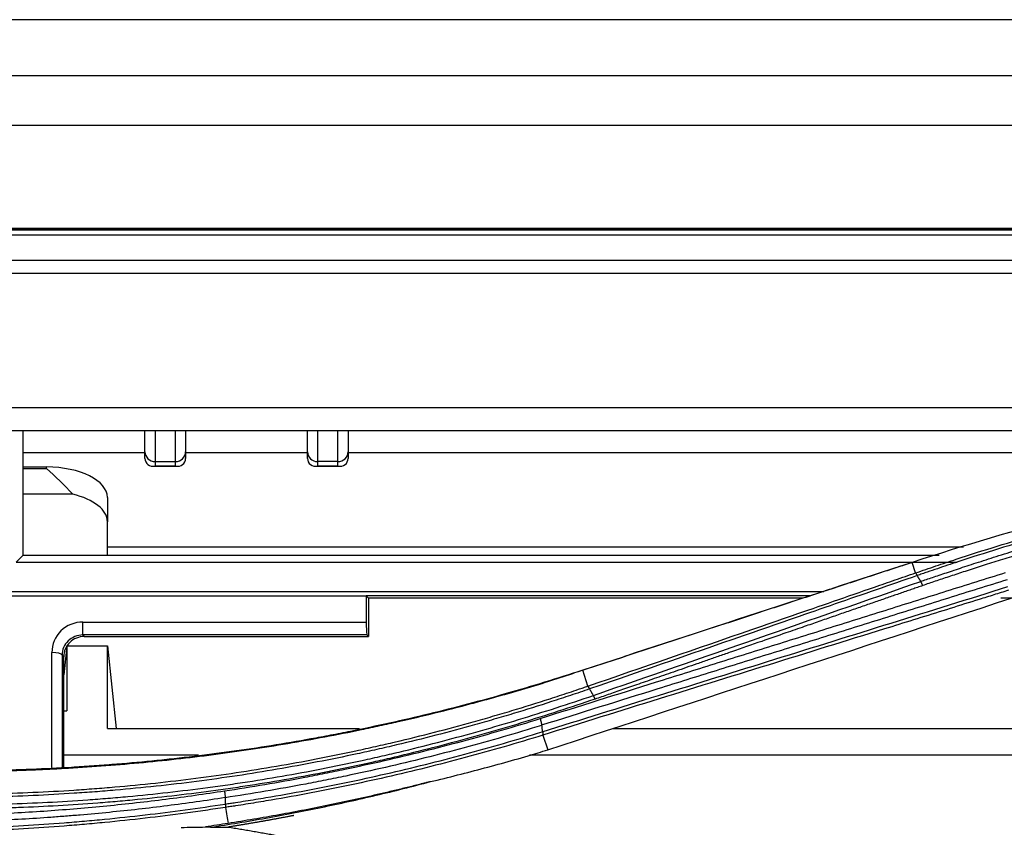
# Model space of a CAD drawing. Units: millimetres. Extents: x 0 to 5764, y 0 to 4111.
# Drawn here: x 1909 to 1957, y 3093 to 3133 of the extents above; entities that cross this region are included whole.
import ezdxf

# ---------------------------------------------------------------- set-up
doc = ezdxf.new("R2010")
doc.units = ezdxf.units.MM
doc.layers.add('LG-Product', color=3, linetype='Continuous')

msp = doc.modelspace()

# ---------------------------------------------------------------- linework, layer by layer
at = {"layer": 'LG-Product', "linetype": 'Continuous'}
for p, q in [((2135.2, 3122.72), (1354.3, 3122.72)), ((2135.2, 3122.718), (1354.3, 3122.718)), ((1363, 3122.66), (2126.5, 3122.66)), ((2126.5, 3122.407), (1363, 3122.407)), ((1363, 3121.172), (2126.5, 3121.172)), ((2126.5, 3120.508), (1363, 3120.508)), ((1363, 3113.907), (2126.5, 3113.907)), ((2126.5, 3112.76), (1882.931, 3112.76)), ((1909.001, 3106.638), (1909.001, 3112.76)), ((1909.002, 3111.694), (1915.001, 3111.694)), ((1915, 3111.41), (1915, 3111.736)), ((1917, 3111.736), (1917, 3111.41)), ((1917.002, 3111.694), (1923.001, 3111.694)), ((1923, 3111.41), (1923, 3111.736)), ((1925, 3111.736), (1925, 3111.41)), ((1925, 3111.694), (1978.017, 3111.694)), ((1909.001, 3110.985), (1910.15, 3110.985)), ((1910.15, 3110.91), (1910.15, 3110.985)), ((1915.384, 3111.026), (1916.615, 3111.026)), ((1915.5, 3111.25), (1915.5, 3111.039)), ((1915.5, 3111.25), (1916.5, 3111.25)), ((1915.5, 3111.039), (1916.5, 3111.039)), ((1916.5, 3111.039), (1916.5, 3111.25)), ((1923.384, 3111.026), (1924.615, 3111.026)), ((1923.5, 3111.25), (1923.5, 3111.039)), ((1924.5, 3111.25), (1923.5, 3111.25)), ((1923.5, 3111.039), (1924.5, 3111.039)), ((1924.5, 3111.039), (1924.5, 3111.25)), ((1909.001, 3110.91), (1910.15, 3110.91)), ((1911.443, 3109.644), (1909.001, 3109.644)), ((1913.15, 3109.485), (1913.15, 3108.29)), ((1913.15, 3106.638), (1913.15, 3108.29)), ((1908.666, 3106.298), (1909.001, 3106.638)), ((1909.001, 3106.638), (1954.096, 3106.638)), ((1955.29, 3107.032), (1913.153, 3107.032)), ((1908.666, 3106.298), (1954.984, 3106.298)), ((1952.768, 3106.287), (1952.766, 3106.294)), ((1952.933, 3105.77), (1952.768, 3106.289)), ((1907.349, 3104.861), (1948.408, 3104.861)), ((1907.122, 3104.638), (1925.891, 3104.638)), ((1925.891, 3104.638), (1926, 3104.531)), ((1947.726, 3104.638), (1925.891, 3104.638)), ((1925.891, 3104.638), (1925.891, 3103.35)), ((1947.398, 3104.531), (1926, 3104.531)), ((1926, 3104.531), (1926, 3102.638)), ((1974.5, 3104.531), (1957.129, 3104.531)), ((1911.938, 3102.713), (1911.938, 3103.35)), ((1911.938, 3103.35), (1925.891, 3103.35)), ((1911.938, 3102.713), (1912.013, 3102.638)), ((1925.924, 3102.713), (1911.938, 3102.713)), ((1912.013, 3102.638), (1926, 3102.638)), ((1925.924, 3102.713), (1926, 3102.638)), ((1910.417, 3096.182), (1910.417, 3101.852)), ((1911.148, 3102.157), (1911, 3100.753)), ((1911.15, 3102.161), (1911.15, 3098.973)), ((1911.16, 3102.177), (1913.15, 3102.177)), ((1913.15, 3098.106), (1913.15, 3102.177)), ((1913.15, 3102.177), (1913.579, 3098.106)), ((1911, 3101.64), (1910.916, 3101.722)), ((1910.916, 3101.722), (1910.916, 3096.198)), ((1911, 3096.2), (1911, 3101.64)), ((1936.803, 3100.196), (1936.555, 3100.981)), ((1911, 3098.973), (1911.15, 3098.973)), ((1913.15, 3098.106), (1925.554, 3098.106)), ((1938.024, 3098.106), (1964.525, 3098.106)), ((1934.579, 3097.779), (1934.824, 3097.059)), ((1911.001, 3096.807), (1917.632, 3096.807)), ((1933.931, 3096.807), (1989.503, 3096.807))]:
    msp.add_line(p, q, dxfattribs=at)
for centre, major_axis, ratio, start_param, end_param in [((1915.5, 3111.736), (-0.5, 0), 0.972908, 0, 1.570796), ((1916.5, 3111.736), (-0.5, 0), 0.972908, 1.570796, 3.141593), ((1923.5, 3111.736), (-0.5, 0), 0.972908, 0, 1.570796), ((1924.5, 3111.736), (-0.5, 0), 0.972908, 1.570796, 3.141593), ((1910.15, 3109.485), (-3, 0), 0.5, 3.141593, 4.712389), ((1915.5, 3111.526), (-0.392, -0.392), 0.790216, 5.614438, 7.185235), ((1916.5, 3111.526), (0.392, -0.392), 0.790216, 5.381136, 6.951932), ((1923.5, 3111.526), (-0.392, -0.392), 0.790216, 5.614438, 7.185235), ((1924.5, 3111.526), (0.392, -0.392), 0.790216, 5.381136, 6.951932), ((1910.15, 3109.41), (2.898, -2.898), 0.267949, 1.386952, 1.832596), ((1910.15, 3108.29), (3, 0), 0.5, 0, 1.125153), ((1911.919, 3101.87), (-1.418, -0.505), 0.980799, 4.364338, 5.947382), ((1925.918, 3103.212), (0.008, -0.5), 0.052402, 4.432347, 6.230036), ((1911.919, 3101.732), (-0.954, -0.317), 0.972102, 4.381736, 5.96478), ((1912.001, 3101.652), (-0.946, -0.336), 0.980799, 4.364338, 5.947382), ((1910.417, 3101.714), (0.5, 0), 0.275637, 0.054472, 1.570796)]:
    msp.add_ellipse(centre, major_axis=major_axis, ratio=ratio, start_param=start_param, end_param=end_param, dxfattribs=at)
for points, degree in [([(2138.799, 3133.008), (1744.5, 3133.009)], 1), ([(2133.799, 3130.244), (2004.199, 3130.244), (1874.599, 3130.244), (1744.5, 3130.244)], 3), ([(1744.5, 3127.807), (1879.275, 3127.807), (2013.55, 3127.808), (2147.825, 3127.809)], 3), ([(1960.456, 3108.556), (1957.87, 3107.876), (1955.307, 3107.12), (1952.768, 3106.289)], 3), ([(1952.766, 3106.288), (1947.357, 3104.517), (1941.953, 3102.748), (1936.555, 3100.981)], 3), ([(1952.768, 3106.289), (1952.767, 3106.289), (1952.766, 3106.288), (1952.766, 3106.288)], 3), ([(1937.075, 3099.736), (1942.463, 3101.603), (1947.807, 3103.476), (1953.186, 3105.35)], 3), ([(1953.181, 3105.357), (1953.009, 3105.637)], 1), ([(1934.824, 3097.059), (1942.418, 3099.545), (1950.02, 3102.032), (1957.634, 3104.524)], 3), ([(1936.555, 3100.981), (1936.553, 3100.981), (1936.552, 3100.98), (1936.55, 3100.98)], 3), ([(1934.6, 3100.344), (1934.605, 3100.346), (1934.61, 3100.347), (1934.614, 3100.349)], 3), ([(1937.075, 3099.736), (1936.883, 3100.054)], 1), ([(1934.524, 3098.266), (1934.535, 3098.16), (1934.546, 3098.053), (1934.557, 3097.947)], 3), ([(1934.358, 3096.91), (1934.513, 3096.959), (1934.669, 3097.009), (1934.824, 3097.059)], 3), ([(1929.054, 3095.491), (1929.501, 3095.598), (1930.391, 3095.817), (1931.719, 3096.163), (1933.042, 3096.526), (1933.921, 3096.78), (1934.359, 3096.91)], 3), ([(1918.946, 3094.701), (1918.949, 3094.597), (1918.952, 3094.493), (1918.955, 3094.388)], 3), ([(1916.775, 3093.238), (1917.187, 3093.245), (1917.588, 3093.253), (1917.979, 3093.26)], 3), ([(1919.093, 3093.435), (1918.722, 3093.375), (1918.351, 3093.317), (1917.979, 3093.26)], 3), ([(1918.223, 3093.248), (1918.519, 3093.25), (1918.811, 3093.252), (1919.098, 3093.254)], 3)]:
    msp.add_open_spline(points, degree=degree, dxfattribs=at)
for points, knots in [([(1915, 3111.736), (1915, 3112.052), (1915, 3112.351), (1915, 3112.678), (1915, 3112.721), (1915, 3112.763)], [0, 0, 0, 0, 0.869494, 0.869494, 1, 1, 1, 1]), ([(1915.5, 3112.763), (1915.5, 3112.565), (1915.5, 3112.36), (1915.5, 3111.863), (1915.5, 3111.565), (1915.5, 3111.25)], [0, 0, 0, 0, 0.429488, 0.429488, 1, 1, 1, 1]), ([(1916.5, 3111.25), (1916.5, 3111.565), (1916.5, 3111.863), (1916.5, 3112.36), (1916.5, 3112.565), (1916.5, 3112.763)], [0, 0, 0, 0, 0.570512, 0.570512, 1, 1, 1, 1]), ([(1917, 3112.763), (1917, 3112.721), (1917, 3112.678), (1917, 3112.351), (1917, 3112.052), (1917, 3111.736)], [0, 0, 0, 0, 0.130506, 0.130506, 1, 1, 1, 1]), ([(1923, 3111.736), (1923, 3112.052), (1923, 3112.351), (1923, 3112.678), (1923, 3112.721), (1923, 3112.763)], [0, 0, 0, 0, 0.869518, 0.869518, 1, 1, 1, 1]), ([(1923.5, 3112.763), (1923.5, 3112.565), (1923.5, 3112.36), (1923.5, 3111.863), (1923.5, 3111.565), (1923.5, 3111.25)], [0, 0, 0, 0, 0.429489, 0.429489, 1, 1, 1, 1]), ([(1924.5, 3111.25), (1924.5, 3111.565), (1924.5, 3111.863), (1924.5, 3112.36), (1924.5, 3112.565), (1924.5, 3112.763)], [0, 0, 0, 0, 0.570511, 0.570511, 1, 1, 1, 1]), ([(1925, 3112.763), (1925, 3112.721), (1925, 3112.678), (1925, 3112.351), (1925, 3112.052), (1925, 3111.736)], [0, 0, 0, 0, 0.130482, 0.130482, 1, 1, 1, 1]), ([(1952.933, 3105.77), (1953.265, 3105.885), (1953.597, 3105.998), (1954.263, 3106.223), (1954.597, 3106.334), (1955.6, 3106.663), (1956.272, 3106.877), (1958.292, 3107.504), (1959.649, 3107.901), (1961.356, 3108.371), (1961.699, 3108.463), (1962.384, 3108.646), (1962.727, 3108.736), (1963.758, 3109.001), (1964.448, 3109.173), (1965.831, 3109.505), (1966.525, 3109.666), (1967.916, 3109.976), (1968.614, 3110.125), (1970.013, 3110.413), (1970.714, 3110.551), (1972.12, 3110.815), (1972.825, 3110.942), (1974.943, 3111.304), (1976.361, 3111.522), (1978.14, 3111.765), (1978.497, 3111.812), (1979.21, 3111.904), (1979.567, 3111.948), (1980.638, 3112.076), (1981.354, 3112.155), (1982.787, 3112.301), (1983.504, 3112.368), (1984.94, 3112.49), (1985.659, 3112.544), (1986.379, 3112.593)], [0, 0, 0, 0, 0.03125, 0.03125, 0.0625, 0.0625, 0.125, 0.125, 0.25, 0.25, 0.28125, 0.28125, 0.3125, 0.3125, 0.375, 0.375, 0.4375, 0.4375, 0.5, 0.5, 0.5625, 0.5625, 0.625, 0.625, 0.75, 0.75, 0.78125, 0.78125, 0.8125, 0.8125, 0.875, 0.875, 0.9375, 0.9375, 1, 1, 1, 1]), ([(1986.39, 3112.461), (1985.672, 3112.413), (1984.954, 3112.358), (1983.52, 3112.237), (1982.804, 3112.17), (1981.374, 3112.023), (1980.659, 3111.944), (1979.59, 3111.816), (1979.234, 3111.772), (1978.522, 3111.681), (1978.166, 3111.634), (1976.39, 3111.391), (1974.974, 3111.173), (1972.86, 3110.81), (1972.157, 3110.684), (1970.753, 3110.419), (1970.054, 3110.281), (1968.657, 3109.993), (1967.961, 3109.844), (1966.572, 3109.534), (1965.88, 3109.373), (1964.5, 3109.041), (1963.811, 3108.869), (1962.782, 3108.603), (1962.44, 3108.513), (1961.756, 3108.331), (1961.414, 3108.238), (1959.71, 3107.768), (1958.357, 3107.371), (1956.34, 3106.744), (1955.67, 3106.53), (1954.669, 3106.201), (1954.17, 3106.035), (1953.589, 3105.837), (1953.34, 3105.752), (1953.174, 3105.695), (1953.092, 3105.666), (1953.009, 3105.637)], [0, 0, 0, 0, 0.0625, 0.0625, 0.125, 0.125, 0.1875, 0.1875, 0.21875, 0.21875, 0.25, 0.25, 0.375, 0.375, 0.4375, 0.4375, 0.5, 0.5, 0.5625, 0.5625, 0.625, 0.625, 0.6875, 0.6875, 0.71875, 0.71875, 0.75, 0.75, 0.875, 0.875, 0.9375, 0.9375, 0.96875, 0.984375, 0.992188, 0.992188, 1, 1, 1, 1]), ([(1953.186, 3105.35), (1953.278, 3105.381), (1953.471, 3105.447), (1953.775, 3105.551), (1954.105, 3105.663), (1954.462, 3105.783), (1954.846, 3105.911), (1955.257, 3106.047), (1955.695, 3106.191), (1956.16, 3106.342), (1956.653, 3106.5), (1957.174, 3106.664), (1957.722, 3106.835), (1958.298, 3107.012), (1958.902, 3107.195), (1959.534, 3107.382), (1960.194, 3107.575), (1960.884, 3107.771), (1961.601, 3107.972), (1962.411, 3108.193), (1963.295, 3108.428), (1964.231, 3108.669), (1965.136, 3108.895), (1966.01, 3109.106), (1966.852, 3109.303), (1967.661, 3109.487), (1968.439, 3109.658), (1969.183, 3109.817), (1969.895, 3109.964), (1970.573, 3110.1), (1971.218, 3110.226), (1971.829, 3110.342), (1972.544, 3110.473), (1973.521, 3110.646), (1974.921, 3110.88), (1976.767, 3111.164), (1978.323, 3111.377), (1979.429, 3111.517), (1979.932, 3111.578), (1980.424, 3111.636), (1980.904, 3111.691), (1981.373, 3111.743), (1981.83, 3111.791), (1982.276, 3111.838), (1982.71, 3111.881), (1983.132, 3111.922), (1983.543, 3111.961), (1983.943, 3111.997), (1984.33, 3112.031), (1984.706, 3112.063), (1985.071, 3112.093), (1985.423, 3112.121), (1985.764, 3112.147), (1986.093, 3112.172), (1986.309, 3112.188), (1986.415, 3112.195)], [0, 0, 0, 0, 0.008727, 0.018288, 0.028683, 0.039911, 0.051973, 0.064869, 0.078599, 0.093162, 0.108558, 0.124788, 0.141851, 0.159747, 0.178476, 0.198038, 0.218433, 0.23966, 0.261721, 0.284614, 0.314196, 0.342745, 0.370263, 0.396748, 0.422201, 0.446623, 0.470013, 0.492372, 0.5137, 0.533996, 0.553262, 0.571496, 0.5887, 0.617106, 0.658591, 0.713158, 0.78081, 0.795915, 0.810676, 0.825093, 0.839165, 0.852892, 0.866276, 0.879314, 0.892008, 0.904358, 0.916364, 0.928024, 0.939341, 0.950312, 0.960939, 0.971222, 0.981159, 0.990752, 1, 1, 1, 1]), ([(1986.426, 3111.932), (1986.367, 3111.928), (1986.248, 3111.919), (1986.067, 3111.906), (1985.882, 3111.892), (1985.694, 3111.878), (1985.501, 3111.863), (1985.305, 3111.847), (1985.104, 3111.831), (1984.9, 3111.815), (1984.692, 3111.797), (1984.479, 3111.779), (1984.263, 3111.761), (1984.043, 3111.742), (1983.819, 3111.722), (1983.592, 3111.701), (1983.36, 3111.68), (1983.124, 3111.657), (1982.885, 3111.634), (1982.642, 3111.611), (1982.394, 3111.586), (1982.143, 3111.56), (1981.888, 3111.534), (1981.63, 3111.507), (1981.367, 3111.479), (1981.1, 3111.449), (1980.83, 3111.419), (1980.556, 3111.388), (1980.278, 3111.356), (1979.996, 3111.322), (1979.71, 3111.288), (1979.421, 3111.252), (1979.127, 3111.216), (1978.83, 3111.178), (1978.529, 3111.139), (1978.225, 3111.098), (1977.916, 3111.057), (1977.604, 3111.014), (1977.288, 3110.97), (1976.968, 3110.924), (1976.645, 3110.877), (1976.318, 3110.829), (1975.987, 3110.779), (1975.652, 3110.728), (1975.314, 3110.675), (1974.972, 3110.621), (1974.626, 3110.565), (1974.277, 3110.508), (1973.924, 3110.449), (1973.567, 3110.388), (1973.207, 3110.326), (1972.843, 3110.262), (1972.176, 3110.143), (1971.209, 3109.963), (1969.945, 3109.714), (1968.683, 3109.451), (1967.424, 3109.175), (1966.169, 3108.886), (1964.917, 3108.584), (1963.669, 3108.269), (1962.647, 3108), (1961.855, 3107.786), (1961.295, 3107.632), (1960.75, 3107.48), (1960.218, 3107.329), (1959.701, 3107.179), (1959.198, 3107.032), (1958.708, 3106.887), (1958.232, 3106.744), (1957.77, 3106.603), (1957.322, 3106.465), (1956.888, 3106.33), (1956.467, 3106.197), (1956.06, 3106.067), (1955.666, 3105.941), (1955.285, 3105.817), (1954.919, 3105.697), (1954.565, 3105.58), (1954.225, 3105.467), (1953.898, 3105.357), (1953.585, 3105.251), (1953.381, 3105.181), (1953.281, 3105.146)], [0, 0, 0, 0, 0.005169, 0.010453, 0.015853, 0.021368, 0.026999, 0.032746, 0.038608, 0.044586, 0.05068, 0.056889, 0.063214, 0.069655, 0.076211, 0.082883, 0.08967, 0.096573, 0.103592, 0.110727, 0.117977, 0.125343, 0.132825, 0.140422, 0.148135, 0.155964, 0.163909, 0.17197, 0.180146, 0.188439, 0.196847, 0.205371, 0.214011, 0.222767, 0.231638, 0.240626, 0.249729, 0.258949, 0.268284, 0.277735, 0.287302, 0.296985, 0.306783, 0.316698, 0.326728, 0.336875, 0.347137, 0.357515, 0.368009, 0.378619, 0.389344, 0.400185, 0.411143, 0.449004, 0.486906, 0.524848, 0.562829, 0.600849, 0.638908, 0.677008, 0.715151, 0.732786, 0.750013, 0.766835, 0.783249, 0.799257, 0.814858, 0.830052, 0.844839, 0.85922, 0.873193, 0.886759, 0.899917, 0.912668, 0.925012, 0.936948, 0.948476, 0.959597, 0.970309, 0.980614, 0.990511, 1, 1, 1, 1]), ([(1934.614, 3100.349), (1934.753, 3100.394), (1935.029, 3100.485), (1935.443, 3100.62), (1935.856, 3100.756), (1936.269, 3100.891), (1936.68, 3101.026), (1937.091, 3101.16), (1937.5, 3101.294), (1937.909, 3101.428), (1938.317, 3101.561), (1938.724, 3101.695), (1939.13, 3101.828), (1939.535, 3101.96), (1939.939, 3102.093), (1940.342, 3102.225), (1940.744, 3102.357), (1941.146, 3102.488), (1941.546, 3102.619), (1941.946, 3102.75), (1942.345, 3102.881), (1942.742, 3103.011), (1943.139, 3103.141), (1943.535, 3103.271), (1943.93, 3103.4), (1944.324, 3103.529), (1944.718, 3103.658), (1945.11, 3103.786), (1945.501, 3103.915), (1945.892, 3104.042), (1946.281, 3104.17), (1946.67, 3104.297), (1947.058, 3104.424), (1947.445, 3104.551), (1947.831, 3104.678), (1948.216, 3104.804), (1948.6, 3104.929), (1948.983, 3105.055), (1949.366, 3105.18), (1949.747, 3105.305), (1950.128, 3105.43), (1950.507, 3105.554), (1950.886, 3105.678), (1951.264, 3105.802), (1951.641, 3105.925), (1952.016, 3106.049), (1952.392, 3106.171), (1952.641, 3106.253), (1952.766, 3106.294)], [0, 0, 0, 0, 0.022889, 0.045728, 0.068515, 0.09125, 0.113935, 0.136568, 0.159151, 0.181682, 0.204162, 0.22659, 0.248968, 0.271294, 0.293569, 0.315794, 0.337967, 0.360088, 0.382159, 0.404179, 0.426147, 0.448065, 0.469931, 0.491746, 0.513511, 0.535224, 0.556886, 0.578497, 0.600057, 0.621565, 0.643023, 0.66443, 0.685786, 0.70709, 0.728344, 0.749547, 0.770698, 0.791799, 0.812848, 0.833847, 0.854795, 0.875691, 0.896537, 0.917331, 0.938075, 0.958768, 0.979409, 1, 1, 1, 1]), ([(1934.449, 3098.599), (1936.36, 3099.204), (1938.267, 3099.803), (1941.125, 3100.698), (1942.078, 3100.996), (1943.983, 3101.592), (1945.887, 3102.187), (1947.793, 3102.784), (1949.7, 3103.382), (1950.654, 3103.682), (1952.563, 3104.282), (1953.519, 3104.582), (1955.432, 3105.183), (1956.39, 3105.484), (1957.349, 3105.783)], [0, 0, 0, 0, 0.25, 0.25, 0.375, 0.375, 0.5, 0.625, 0.625, 0.75, 0.75, 0.875, 0.875, 1, 1, 1, 1]), ([(1936.803, 3100.196), (1939.496, 3101.122), (1942.18, 3102.05), (1946.208, 3103.443), (1947.551, 3103.908), (1949.567, 3104.606), (1950.24, 3104.839), (1951.249, 3105.188), (1951.586, 3105.304), (1952.259, 3105.537), (1952.596, 3105.654), (1952.933, 3105.77)], [0, 0, 0, 0, 0.5, 0.5, 0.75, 0.75, 0.875, 0.875, 0.9375, 0.9375, 1, 1, 1, 1]), ([(1953.009, 3105.638), (1952.993, 3105.676), (1952.978, 3105.708), (1952.952, 3105.753), (1952.941, 3105.766), (1952.933, 3105.77)], [0, 0, 0, 0, 0.5, 0.5, 1, 1, 1, 1]), ([(1957.434, 3105.43), (1956.474, 3105.131), (1955.516, 3104.832), (1953.602, 3104.233), (1952.646, 3103.933), (1950.735, 3103.335), (1949.781, 3103.036), (1947.873, 3102.44), (1945.967, 3101.845), (1944.061, 3101.251), (1942.155, 3100.657), (1941.202, 3100.36), (1938.343, 3099.468), (1936.435, 3098.871), (1934.524, 3098.268)], [0, 0, 0, 0, 0.125, 0.125, 0.25, 0.25, 0.375, 0.375, 0.5, 0.625, 0.625, 0.75, 0.75, 1, 1, 1, 1]), ([(1953.009, 3105.637), (1951.661, 3105.171), (1950.316, 3104.705), (1947.628, 3103.773), (1946.286, 3103.307), (1942.259, 3101.911), (1939.575, 3100.981), (1936.883, 3100.054)], [0, 0, 0, 0, 0.25, 0.25, 0.5, 0.5, 1, 1, 1, 1]), ([(1934.557, 3097.946), (1936.469, 3098.546), (1938.378, 3099.143), (1942.192, 3100.333), (1944.098, 3100.925), (1947.912, 3102.112), (1949.821, 3102.705), (1953.643, 3103.895), (1955.558, 3104.493), (1957.478, 3105.094)], [0, 0, 0, 0, 0.25, 0.25, 0.5, 0.5, 0.75, 0.75, 1, 1, 1, 1]), ([(1957.503, 3104.912), (1957.263, 3104.837), (1957.023, 3104.763), (1956.543, 3104.613), (1955.824, 3104.388), (1955.105, 3104.164), (1953.669, 3103.717), (1952.712, 3103.419), (1949.844, 3102.528), (1947.936, 3101.936), (1944.121, 3100.753), (1942.215, 3100.161), (1938.4, 3098.974), (1936.491, 3098.378), (1934.579, 3097.779)], [0, 0, 0, 0, 0.03125, 0.03125, 0.0625, 0.125, 0.125, 0.25, 0.25, 0.5, 0.5, 0.75, 0.75, 1, 1, 1, 1]), ([(1953.281, 3105.146), (1953.197, 3105.117), (1953.028, 3105.058), (1952.772, 3104.969), (1952.509, 3104.878), (1952.24, 3104.784), (1951.964, 3104.689), (1951.683, 3104.591), (1951.395, 3104.492), (1951.101, 3104.39), (1950.8, 3104.286), (1950.493, 3104.18), (1950.18, 3104.071), (1949.861, 3103.961), (1949.536, 3103.848), (1949.204, 3103.733), (1948.866, 3103.616), (1948.522, 3103.497), (1948.171, 3103.375), (1947.815, 3103.251), (1947.274, 3103.064), (1946.454, 3102.78), (1945.261, 3102.366), (1944.173, 3101.988), (1943.294, 3101.682), (1942.726, 3101.485), (1942.178, 3101.294), (1941.65, 3101.111), (1941.142, 3100.935), (1940.654, 3100.765), (1940.187, 3100.603), (1939.739, 3100.448), (1939.311, 3100.3), (1938.902, 3100.159), (1938.514, 3100.025), (1938.146, 3099.898), (1937.798, 3099.777), (1937.47, 3099.664), (1937.258, 3099.591), (1937.156, 3099.556)], [0, 0, 0, 0, 0.015485, 0.031361, 0.047628, 0.064285, 0.081333, 0.098772, 0.116601, 0.134821, 0.153431, 0.172432, 0.191824, 0.211607, 0.231781, 0.252345, 0.273301, 0.294647, 0.316385, 0.338513, 0.361033, 0.417087, 0.491147, 0.583215, 0.61972, 0.65498, 0.688995, 0.721764, 0.753288, 0.783566, 0.812599, 0.840386, 0.866927, 0.892221, 0.91627, 0.939073, 0.960629, 0.980938, 1, 1, 1, 1]), ([(1936.55, 3100.98), (1935.926, 3100.775), (1935.299, 3100.577), (1934.042, 3100.192), (1933.412, 3100.006), (1932.147, 3099.645), (1931.512, 3099.471), (1930.24, 3099.136), (1929.603, 3098.974), (1927.685, 3098.509), (1926.4, 3098.224), (1924.786, 3097.899), (1924.463, 3097.836), (1923.815, 3097.712), (1923.491, 3097.652), (1922.519, 3097.477), (1921.869, 3097.366), (1919.917, 3097.054), (1918.611, 3096.873), (1916.974, 3096.678), (1916.646, 3096.641), (1915.99, 3096.569), (1915.662, 3096.535), (1914.677, 3096.438), (1913.69, 3096.35), (1912.703, 3096.278), (1912.044, 3096.232), (1911.715, 3096.211), (1910.726, 3096.153), (1908.748, 3096.057), (1906.768, 3096.019), (1905.447, 3096.019)], [0, 0, 0, 0, 0.0625, 0.0625, 0.125, 0.125, 0.1875, 0.1875, 0.25, 0.25, 0.375, 0.375, 0.40625, 0.40625, 0.4375, 0.4375, 0.5, 0.5, 0.625, 0.625, 0.65625, 0.65625, 0.6875, 0.6875, 0.75, 0.78125, 0.78125, 0.8125, 0.8125, 0.875, 1, 1, 1, 1]), ([(1905.447, 3095.996), (1906.064, 3095.996), (1906.682, 3096.001), (1907.917, 3096.024), (1908.843, 3096.049), (1909.769, 3096.087), (1910.386, 3096.115), (1910.694, 3096.131), (1911.619, 3096.182), (1912.235, 3096.221), (1914.081, 3096.357), (1915.309, 3096.471), (1917.148, 3096.675), (1917.761, 3096.749), (1918.984, 3096.909), (1919.595, 3096.994), (1921.424, 3097.267), (1922.639, 3097.472), (1924.455, 3097.813), (1925.059, 3097.932), (1925.964, 3098.119), (1926.265, 3098.183), (1926.867, 3098.314), (1928.37, 3098.647), (1929.864, 3099.015), (1931.35, 3099.41), (1931.647, 3099.491), (1932.24, 3099.654), (1933.128, 3099.904), (1934.012, 3100.165), (1934.6, 3100.345)], [0, 0, 0, 0, 0.0625, 0.0625, 0.125, 0.15625, 0.15625, 0.1875, 0.1875, 0.25, 0.25, 0.375, 0.375, 0.4375, 0.4375, 0.5, 0.5, 0.625, 0.625, 0.6875, 0.6875, 0.71875, 0.71875, 0.75, 0.875, 0.875, 0.90625, 0.90625, 0.9375, 1, 1, 1, 1]), ([(1905.447, 3094.87), (1905.489, 3094.87), (1905.531, 3094.87), (1905.615, 3094.871), (1905.742, 3094.871), (1906.037, 3094.873), (1906.627, 3094.88), (1907.806, 3094.902), (1909.488, 3094.959), (1910.831, 3095.033), (1911.837, 3095.099), (1912.172, 3095.123), (1912.843, 3095.174), (1914.516, 3095.31), (1916.182, 3095.489), (1918.835, 3095.831), (1920.157, 3096.03), (1922.784, 3096.481), (1924.089, 3096.733), (1925.71, 3097.081), (1926.034, 3097.152), (1926.68, 3097.298), (1927.003, 3097.372), (1927.969, 3097.6), (1929.252, 3097.917), (1930.844, 3098.345), (1931.794, 3098.616), (1932.426, 3098.799), (1932.741, 3098.892), (1933.686, 3099.177), (1934.626, 3099.47), (1935.717, 3099.828), (1936.26, 3100.011), (1936.532, 3100.103), (1936.648, 3100.143), (1936.725, 3100.169), (1936.764, 3100.183), (1936.803, 3100.196)], [0, 0, 0, 0, 0.003906, 0.003906, 0.007812, 0.015625, 0.03125, 0.0625, 0.125, 0.1875, 0.1875, 0.21875, 0.21875, 0.25, 0.375, 0.375, 0.5, 0.5, 0.625, 0.625, 0.65625, 0.65625, 0.6875, 0.6875, 0.75, 0.8125, 0.84375, 0.84375, 0.875, 0.875, 0.9375, 0.96875, 0.984375, 0.992187, 0.996094, 0.996094, 1, 1, 1, 1]), ([(1936.883, 3100.054), (1936.728, 3100.001), (1936.572, 3099.947), (1936.261, 3099.842), (1935.794, 3099.685), (1934.701, 3099.326), (1933.759, 3099.031), (1932.812, 3098.746), (1932.496, 3098.652), (1931.862, 3098.468), (1930.91, 3098.197), (1929.314, 3097.767), (1928.028, 3097.449), (1927.059, 3097.22), (1926.736, 3097.145), (1926.088, 3096.999), (1924.465, 3096.642), (1922.83, 3096.326), (1920.197, 3095.873), (1918.872, 3095.674), (1916.212, 3095.33), (1914.877, 3095.186), (1913.201, 3095.041), (1912.865, 3095.013), (1912.193, 3094.962), (1911.857, 3094.938), (1910.848, 3094.872), (1909.502, 3094.798), (1908.153, 3094.751), (1906.803, 3094.719), (1906.128, 3094.71), (1905.451, 3094.708)], [0, 0, 0, 0, 0.015625, 0.015625, 0.03125, 0.0625, 0.125, 0.125, 0.15625, 0.15625, 0.1875, 0.25, 0.3125, 0.3125, 0.34375, 0.34375, 0.375, 0.5, 0.5, 0.625, 0.625, 0.75, 0.75, 0.78125, 0.78125, 0.8125, 0.8125, 0.875, 0.9375, 0.9375, 1, 1, 1, 1]), ([(1936.883, 3100.054), (1936.866, 3100.096), (1936.851, 3100.129), (1936.823, 3100.178), (1936.811, 3100.192), (1936.803, 3100.196)], [0, 0, 0, 0, 0.5, 0.5, 1, 1, 1, 1]), ([(1906.224, 3094.347), (1906.888, 3094.356), (1907.551, 3094.371), (1908.877, 3094.414), (1909.539, 3094.442), (1910.862, 3094.51), (1911.853, 3094.571), (1912.843, 3094.648), (1913.502, 3094.702), (1913.832, 3094.73), (1915.477, 3094.882), (1916.788, 3095.029), (1918.419, 3095.247), (1918.745, 3095.292), (1919.397, 3095.386), (1919.722, 3095.434), (1920.697, 3095.585), (1921.992, 3095.799), (1923.28, 3096.039), (1924.563, 3096.293), (1925.203, 3096.427), (1926.159, 3096.638), (1926.478, 3096.709), (1927.113, 3096.856), (1928.065, 3097.081), (1929.641, 3097.48), (1930.894, 3097.822), (1932.142, 3098.176), (1932.764, 3098.358), (1934.003, 3098.734), (1934.62, 3098.927), (1935.851, 3099.324), (1936.464, 3099.528), (1937.075, 3099.736)], [0, 0, 0, 0, 0.0625, 0.0625, 0.125, 0.125, 0.1875, 0.21875, 0.21875, 0.25, 0.25, 0.375, 0.375, 0.40625, 0.40625, 0.4375, 0.4375, 0.5, 0.5625, 0.5625, 0.625, 0.625, 0.65625, 0.65625, 0.6875, 0.75, 0.8125, 0.8125, 0.875, 0.875, 0.9375, 0.9375, 1, 1, 1, 1]), ([(1937.156, 3099.556), (1935.953, 3099.145), (1934.743, 3098.753), (1932.915, 3098.197), (1932.303, 3098.017), (1931.076, 3097.667), (1929.844, 3097.328), (1928.603, 3097.013), (1927.67, 3096.785), (1927.358, 3096.71), (1926.733, 3096.564), (1926.42, 3096.493), (1925.48, 3096.283), (1924.851, 3096.15), (1923.589, 3095.896), (1922.323, 3095.656), (1921.05, 3095.441), (1920.092, 3095.289), (1919.772, 3095.24), (1919.131, 3095.146), (1918.811, 3095.1), (1917.207, 3094.88), (1915.918, 3094.729), (1914.301, 3094.573), (1913.977, 3094.543), (1913.329, 3094.486), (1913.004, 3094.46), (1912.031, 3094.385), (1911.381, 3094.342), (1910.08, 3094.267), (1909.429, 3094.236), (1908.451, 3094.199), (1908.125, 3094.189), (1907.472, 3094.17), (1907.146, 3094.162), (1906.819, 3094.156)], [0, 0, 0, 0, 0.125, 0.125, 0.1875, 0.1875, 0.25, 0.3125, 0.3125, 0.34375, 0.34375, 0.375, 0.375, 0.4375, 0.4375, 0.5, 0.5625, 0.5625, 0.59375, 0.59375, 0.625, 0.625, 0.75, 0.75, 0.78125, 0.78125, 0.8125, 0.8125, 0.875, 0.875, 0.9375, 0.9375, 0.96875, 0.96875, 1, 1, 1, 1]), ([(1937.156, 3099.556), (1937.144, 3099.59), (1937.131, 3099.623), (1937.103, 3099.685), (1937.089, 3099.713), (1937.075, 3099.736)], [0, 0, 0, 0, 0.5, 0.5, 1, 1, 1, 1]), ([(1918.913, 3095.036), (1920.24, 3095.234), (1921.56, 3095.459), (1923.199, 3095.772), (1923.527, 3095.836), (1924.181, 3095.967), (1924.508, 3096.034), (1925.486, 3096.239), (1926.786, 3096.524), (1928.077, 3096.832), (1929.364, 3097.153), (1930.005, 3097.319), (1931.283, 3097.663), (1931.92, 3097.841), (1933.189, 3098.209), (1933.821, 3098.399), (1934.45, 3098.596)], [0, 0, 0, 0, 0.25, 0.25, 0.3125, 0.3125, 0.375, 0.375, 0.5, 0.625, 0.625, 0.75, 0.75, 0.875, 0.875, 1, 1, 1, 1]), ([(1934.449, 3098.599), (1934.468, 3098.541), (1934.484, 3098.481), (1934.509, 3098.368), (1934.519, 3098.315), (1934.524, 3098.268)], [0, 0, 0, 0, 0.5, 0.5, 1, 1, 1, 1]), ([(1934.525, 3098.264), (1933.893, 3098.067), (1933.26, 3097.877), (1931.987, 3097.508), (1931.349, 3097.33), (1930.067, 3096.986), (1929.424, 3096.819), (1928.134, 3096.499), (1926.839, 3096.19), (1925.536, 3095.904), (1924.555, 3095.699), (1924.227, 3095.632), (1923.571, 3095.501), (1923.243, 3095.437), (1921.599, 3095.124), (1920.276, 3094.899), (1918.946, 3094.7)], [0, 0, 0, 0, 0.125, 0.125, 0.25, 0.25, 0.375, 0.375, 0.5, 0.625, 0.625, 0.6875, 0.6875, 0.75, 0.75, 1, 1, 1, 1]), ([(1918.955, 3094.39), (1919.038, 3094.402), (1919.121, 3094.414), (1919.288, 3094.439), (1919.537, 3094.477), (1920.119, 3094.568), (1921.28, 3094.757), (1922.271, 3094.934), (1923.589, 3095.182), (1924.246, 3095.312), (1925.556, 3095.585), (1926.209, 3095.727), (1927.51, 3096.025), (1928.159, 3096.179), (1929.451, 3096.501), (1930.095, 3096.667), (1932.019, 3097.185), (1933.293, 3097.554), (1934.557, 3097.946)], [0, 0, 0, 0, 0.015625, 0.015625, 0.03125, 0.0625, 0.125, 0.25, 0.25, 0.375, 0.375, 0.5, 0.5, 0.625, 0.625, 0.75, 0.75, 1, 1, 1, 1]), ([(1934.578, 3097.953), (1934.583, 3097.906), (1934.584, 3097.866), (1934.577, 3097.804), (1934.569, 3097.783), (1934.558, 3097.772)], [0, 0, 0, 0, 0.5, 0.5, 1, 1, 1, 1]), ([(1934.579, 3097.779), (1933.946, 3097.583), (1933.31, 3097.393), (1932.035, 3097.024), (1930.756, 3096.667), (1929.467, 3096.334), (1928.174, 3096.013), (1927.524, 3095.858), (1926.222, 3095.561), (1925.568, 3095.419), (1924.257, 3095.146), (1923.6, 3095.016), (1922.281, 3094.768), (1921.62, 3094.651), (1920.625, 3094.484), (1920.127, 3094.403), (1919.545, 3094.312), (1919.295, 3094.274), (1919.129, 3094.249), (1919.045, 3094.237), (1918.962, 3094.225)], [0, 0, 0, 0, 0.125, 0.125, 0.25, 0.375, 0.375, 0.5, 0.5, 0.625, 0.625, 0.75, 0.75, 0.875, 0.875, 0.9375, 0.96875, 0.984375, 0.984375, 1, 1, 1, 1]), ([(1918.223, 3093.248), (1918.679, 3093.316), (1919.136, 3093.388), (1920.047, 3093.538), (1921.412, 3093.773), (1923.676, 3094.21), (1925.476, 3094.609), (1926.822, 3094.926), (1927.27, 3095.035), (1928.163, 3095.259), (1928.609, 3095.373), (1929.054, 3095.491)], [0, 0, 0, 0, 0.125, 0.125, 0.25, 0.5, 0.75, 0.75, 0.875, 0.875, 1, 1, 1, 1]), ([(1929.054, 3095.491), (1929.048, 3095.49), (1929.042, 3095.488), (1929.029, 3095.485), (1929.01, 3095.48), (1928.991, 3095.475), (1928.953, 3095.466), (1928.927, 3095.46), (1928.851, 3095.44), (1928.8, 3095.427), (1928.647, 3095.389), (1928.544, 3095.363), (1928.339, 3095.312), (1928.237, 3095.286), (1928.031, 3095.235), (1927.929, 3095.21), (1927.62, 3095.134), (1927.415, 3095.085), (1927.003, 3094.986), (1926.797, 3094.938), (1926.178, 3094.794), (1925.764, 3094.7), (1924.936, 3094.518), (1924.521, 3094.429), (1923.275, 3094.171), (1922.441, 3094.009), (1920.77, 3093.707), (1919.933, 3093.566), (1919.093, 3093.435)], [0, 0, 0, 0, 0.001953, 0.001953, 0.003906, 0.007813, 0.007813, 0.015625, 0.015625, 0.03125, 0.03125, 0.0625, 0.0625, 0.09375, 0.09375, 0.125, 0.125, 0.1875, 0.1875, 0.25, 0.25, 0.375, 0.375, 0.5, 0.5, 0.75, 0.75, 1, 1, 1, 1]), ([(1907.275, 3093.891), (1908.252, 3093.933), (1909.228, 3093.989), (1910.69, 3094.092), (1911.178, 3094.13), (1912.151, 3094.212), (1912.636, 3094.257), (1914.092, 3094.4), (1915.06, 3094.508), (1916.508, 3094.692), (1916.99, 3094.757), (1917.953, 3094.893), (1918.433, 3094.965), (1918.913, 3095.04)], [0, 0, 0, 0, 0.25, 0.25, 0.375, 0.375, 0.5, 0.5, 0.75, 0.75, 0.875, 0.875, 1, 1, 1, 1]), ([(1918.913, 3095.036), (1918.922, 3094.975), (1918.93, 3094.914), (1918.941, 3094.8), (1918.944, 3094.746), (1918.946, 3094.7)], [0, 0, 0, 0, 0.5, 0.5, 1, 1, 1, 1]), ([(1918.945, 3094.704), (1918.473, 3094.631), (1918, 3094.56), (1917.053, 3094.426), (1916.578, 3094.363), (1915.153, 3094.182), (1914.201, 3094.074), (1912.769, 3093.932), (1912.052, 3093.866), (1911.333, 3093.807), (1910.854, 3093.769), (1910.614, 3093.751), (1909.415, 3093.665), (1908.455, 3093.609), (1907.494, 3093.565)], [0, 0, 0, 0, 0.125, 0.125, 0.25, 0.25, 0.5, 0.5, 0.625, 0.6875, 0.6875, 0.75, 0.75, 1, 1, 1, 1]), ([(1918.962, 3094.224), (1918.798, 3094.199), (1918.634, 3094.174), (1918.305, 3094.125), (1917.812, 3094.053), (1916.66, 3093.892), (1915.009, 3093.685), (1913.683, 3093.543), (1912.687, 3093.447), (1912.354, 3093.416), (1911.689, 3093.358), (1911.356, 3093.331), (1909.69, 3093.201), (1908.355, 3093.123), (1906.349, 3093.043), (1905.68, 3093.023), (1904.676, 3093.002), (1904.341, 3092.997), (1903.838, 3092.991), (1903.587, 3092.989), (1903.294, 3092.987), (1903.168, 3092.987), (1903.084, 3092.986), (1903.042, 3092.986), (1903, 3092.986)], [0, 0, 0, 0, 0.03125, 0.03125, 0.0625, 0.125, 0.25, 0.375, 0.375, 0.4375, 0.4375, 0.5, 0.5, 0.75, 0.75, 0.875, 0.875, 0.9375, 0.9375, 0.96875, 0.984375, 0.992187, 0.992187, 1, 1, 1, 1]), ([(1903.001, 3093.149), (1903.336, 3093.15), (1903.671, 3093.152), (1904.341, 3093.159), (1904.675, 3093.165), (1905.679, 3093.186), (1906.348, 3093.206), (1908.353, 3093.286), (1909.687, 3093.364), (1911.352, 3093.494), (1911.685, 3093.522), (1912.35, 3093.58), (1912.683, 3093.611), (1913.679, 3093.707), (1914.341, 3093.778), (1916.325, 3094.008), (1917.643, 3094.187), (1918.954, 3094.389)], [0, 0, 0, 0, 0.0625, 0.0625, 0.125, 0.125, 0.25, 0.25, 0.5, 0.5, 0.5625, 0.5625, 0.625, 0.625, 0.75, 0.75, 1, 1, 1, 1]), ([(1918.968, 3094.392), (1918.969, 3094.345), (1918.968, 3094.307), (1918.962, 3094.249), (1918.956, 3094.23), (1918.949, 3094.223)], [0, 0, 0, 0, 0.5, 0.5, 1, 1, 1, 1]), ([(1918.962, 3094.224), (1918.985, 3094.084), (1919.008, 3093.944), (1919.052, 3093.681), (1919.072, 3093.558), (1919.093, 3093.435)], [0, 0, 0, 0, 0.532343, 0.532343, 1, 1, 1, 1]), ([(1922.328, 3093.822), (1922.318, 3093.82), (1922.254, 3093.808), (1922.137, 3093.786), (1921.977, 3093.755), (1921.818, 3093.725), (1921.658, 3093.696), (1921.498, 3093.666), (1921.338, 3093.637), (1921.178, 3093.608), (1921.019, 3093.579), (1920.859, 3093.55), (1920.699, 3093.522), (1920.539, 3093.494), (1920.379, 3093.466), (1920.219, 3093.439), (1920.059, 3093.412), (1919.899, 3093.385), (1919.739, 3093.358), (1919.578, 3093.332), (1919.418, 3093.306), (1919.258, 3093.28), (1919.151, 3093.263), (1919.098, 3093.254)], [0, 0, 0, 0, 0.009776, 0.059365, 0.108945, 0.158517, 0.20808, 0.257633, 0.307179, 0.356716, 0.406245, 0.455765, 0.505278, 0.554783, 0.60428, 0.65377, 0.703252, 0.752728, 0.802196, 0.851657, 0.901111, 0.950559, 1, 1, 1, 1]), ([(1918.223, 3093.248), (1918.206, 3093.248), (1918.188, 3093.248), (1918.15, 3093.249), (1918.13, 3093.25), (1918.089, 3093.253), (1918.067, 3093.254), (1918.024, 3093.257), (1918.002, 3093.259), (1917.979, 3093.26)], [0, 0, 0, 0, 0.25, 0.25, 0.5, 0.5, 0.75, 0.75, 1, 1, 1, 1]), ([(1919.098, 3093.254), (1919.148, 3093.246), (1919.248, 3093.23), (1919.397, 3093.206), (1919.547, 3093.182), (1919.696, 3093.157), (1919.846, 3093.132), (1919.995, 3093.107), (1920.145, 3093.082), (1920.294, 3093.056), (1920.443, 3093.03), (1920.592, 3093.004), (1920.742, 3092.978), (1920.891, 3092.952), (1921.04, 3092.925), (1921.189, 3092.898), (1921.338, 3092.871), (1921.487, 3092.844), (1921.635, 3092.817), (1921.784, 3092.789), (1921.933, 3092.761), (1922.082, 3092.733), (1922.23, 3092.704), (1922.379, 3092.676), (1922.527, 3092.647), (1922.676, 3092.618), (1922.824, 3092.589), (1922.973, 3092.559), (1923.121, 3092.529), (1923.269, 3092.5), (1923.418, 3092.469), (1923.566, 3092.439), (1923.714, 3092.408), (1923.862, 3092.378), (1924.01, 3092.347), (1924.158, 3092.315), (1924.306, 3092.284), (1924.454, 3092.252), (1924.602, 3092.22), (1924.75, 3092.188), (1924.897, 3092.156), (1925.045, 3092.123), (1925.193, 3092.091), (1925.34, 3092.058), (1925.488, 3092.024), (1925.635, 3091.991), (1925.783, 3091.957), (1925.93, 3091.923), (1926.077, 3091.889), (1926.224, 3091.855), (1926.372, 3091.82), (1926.519, 3091.786), (1926.666, 3091.751), (1926.813, 3091.716), (1926.96, 3091.68), (1927.107, 3091.644), (1927.254, 3091.609), (1927.401, 3091.573), (1927.548, 3091.536), (1927.694, 3091.5), (1927.841, 3091.463), (1927.988, 3091.426), (1928.134, 3091.389), (1928.281, 3091.352), (1928.427, 3091.314), (1928.574, 3091.276), (1928.72, 3091.238), (1928.867, 3091.2), (1929.013, 3091.162), (1929.159, 3091.123), (1929.305, 3091.084), (1929.451, 3091.045), (1929.597, 3091.006), (1929.744, 3090.966), (1929.889, 3090.926), (1930.035, 3090.886), (1930.181, 3090.846), (1930.327, 3090.806), (1930.473, 3090.765), (1930.619, 3090.724), (1930.764, 3090.683), (1930.91, 3090.642), (1931.056, 3090.6), (1931.201, 3090.559), (1931.347, 3090.517), (1931.492, 3090.475), (1931.637, 3090.432), (1931.783, 3090.39), (1931.928, 3090.347), (1932.073, 3090.304), (1932.218, 3090.261), (1932.363, 3090.217), (1932.508, 3090.173), (1932.654, 3090.13), (1932.798, 3090.086), (1932.943, 3090.041), (1933.088, 3089.997), (1933.233, 3089.952), (1933.378, 3089.907), (1933.523, 3089.862), (1933.667, 3089.816), (1933.812, 3089.771), (1933.956, 3089.725), (1934.101, 3089.679), (1934.245, 3089.633), (1934.39, 3089.586), (1934.534, 3089.54), (1934.678, 3089.493), (1934.774, 3089.461), (1934.823, 3089.446)], [0, 0, 0, 0, 0.009334, 0.018667, 0.028, 0.037332, 0.046663, 0.055994, 0.065325, 0.074655, 0.083985, 0.093314, 0.102643, 0.111972, 0.1213, 0.130628, 0.139955, 0.149283, 0.15861, 0.167937, 0.177263, 0.18659, 0.195916, 0.205242, 0.214568, 0.223894, 0.23322, 0.242546, 0.251872, 0.261198, 0.270524, 0.27985, 0.289177, 0.298503, 0.307829, 0.317156, 0.326483, 0.33581, 0.345137, 0.354464, 0.363792, 0.37312, 0.382449, 0.391777, 0.401106, 0.410436, 0.419766, 0.429096, 0.438427, 0.447758, 0.45709, 0.466423, 0.475755, 0.485089, 0.494423, 0.503758, 0.513093, 0.522429, 0.531766, 0.541104, 0.550442, 0.559781, 0.569121, 0.578461, 0.587803, 0.597145, 0.606488, 0.615832, 0.625177, 0.634523, 0.64387, 0.653218, 0.662567, 0.671917, 0.681268, 0.69062, 0.699974, 0.709328, 0.718684, 0.728041, 0.737399, 0.746758, 0.756118, 0.76548, 0.774843, 0.784207, 0.793573, 0.80294, 0.812308, 0.821678, 0.831049, 0.840422, 0.849796, 0.859172, 0.868549, 0.877928, 0.887308, 0.89669, 0.906073, 0.915458, 0.924845, 0.934233, 0.943623, 0.953015, 0.962408, 0.971804, 0.981201, 0.990599, 1, 1, 1, 1])]:
    msp.add_open_spline(points, degree=3, knots=knots, dxfattribs=at)
msp.add_rational_spline([(1953.281, 3105.146), (1953.236, 3105.268), (1953.186, 3105.35)], [1, 0.940047825873, 1], degree=2, dxfattribs=at)

doc.saveas('drawing.dxf')
